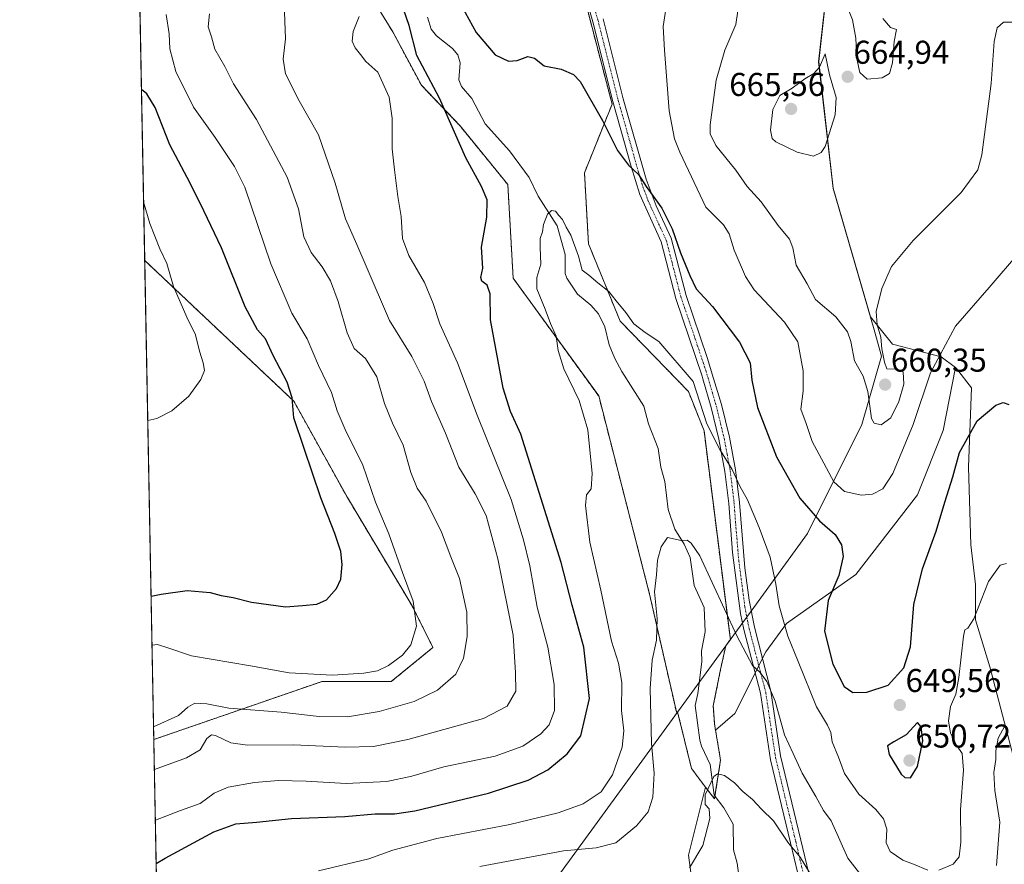
# Model space of a CAD drawing. Units: metres. Extents: x 631370 to 634828, y 4727367 to 4729746.
# Drawn here: x 631370 to 631670, y 4727495 to 4727752 of the extents above; entities that cross this region are included whole.
import ezdxf
from ezdxf.enums import TextEntityAlignment as Align

# ---------------------------------------------------------------- set-up
doc = ezdxf.new("R2010")
doc.units = ezdxf.units.M
doc.header["$MEASUREMENT"] = 0
doc.linetypes.add('TRAZO_Y_PUNTO', pattern=[1, 0.5, -0.25, 0, -0.25])
doc.linetypes.add('TRAZOS', pattern=[0.75, 0.5, -0.25])
for name, color, linetype, lineweight in [('Arbolado forestal', 92, 'TRAZOS', 0), ('Arbolado forestal CxS', 92, 'Continuous', 0), ('Camino', 19, 'Continuous', 0), ('Camino Cxs', 19, 'Continuous', 0), ('Camino eje', 39, 'TRAZO_Y_PUNTO', 13), ('Carátula', 7, 'Continuous', 5), ('Comarca CxS', 133, 'Continuous', 0), ('Comunidad Autónoma CxS', 142, 'Continuous', 0), ('Corriente natural lineal', 142, 'Continuous', 13), ('Cultivos herbáceos CxS', 92, 'Continuous', 0), ('Curva de nivel maestra', 36, 'Continuous', 30), ('Curva de nivel normal', 36, 'Continuous', 0), ('Espacio natural protegido', 2, 'Continuous', 13), ('Espacio natural protegido CxS', 2, 'Continuous', 0), ('Matorral', 135, 'Continuous', 0), ('Matorral CxS', 135, 'Continuous', 0), ('Municipio', 9, 'Continuous', 13), ('Municipio CxS', 142, 'Continuous', 0), ('Provincia CxS', 1, 'Continuous', 0), ('Punto de cota en terreno', 7, 'Continuous', 0), ('Rótulo de punto de cota en terreno', 19, 'Continuous', 0)]:
    doc.layers.add(name, color=color, linetype=linetype, lineweight=lineweight)
doc.styles.add('Arial', font='txt', dxfattribs={"height": 0.2})

# ---------------------------------------------------------------- blocks, each defined once
blk = doc.blocks.new('*U154')
at = {"layer": 'Matorral CxS', "color": 135, "linetype": 'Continuous', "lineweight": 0}
for points in [[(631618.11, 4727781.57, 665.95), (631613.4, 4727739.41, 664.6), (631617.82, 4727700.93, 663.84), (631629.13, 4727661.82, 660.07), (631629.13, 4727661.81, 660.07), (631635.82, 4727653.55, 659.16), (631650.62, 4727649.65, 654.34), (631654.95, 4727646.4, 652.89), (631651.28, 4727627.32, 652.34), (631643.46, 4727607.76, 652.51), (631624.68, 4727583.51, 651.54), (631603.56, 4727568.65, 645.03), (631597.3, 4727560.04, 641.03), (631587.91, 4727541.27, 637.23), (631582.04, 4727536.24, 636.05), (631581.72, 4727538.15, 636.18), (631581.35, 4727543.66, 636.84), (631583.56, 4727554.7, 637.97), (631585.13, 4727561.87, 638.8), (631586.53, 4727563.8, 639.18), (631578.53, 4727627.22, 644.11), (631573.77, 4727639.16, 644.06), (631553.02, 4727660.56, 644.02), (631543.39, 4727684.05, 646.13), (631542.19, 4727705.61, 646.77), (631550.58, 4727726.44, 650.81), (631540.83, 4727763.85, 652.17)], [(631413.07, 4727438.97, 641.35), (631411.27, 4727533.4, 663.28), (631462.46, 4727551.06, 669.06), (631483.41, 4727550.99, 667.9), (631496.12, 4727561.35, 667.88), (631489.78, 4727574.02, 670.14), (631470.11, 4727606.89, 671.89), (631453.85, 4727636.17, 674.55), (631408.51, 4727678.94, 681.84), (631404.92, 4727867.96, 664.55)], [(631448.78, 4727805.32, 658.5), (631483.93, 4727748.39, 650.99), (631492.61, 4727732.21, 651.09), (631504.36, 4727719.83, 649.08), (631518.88, 4727702.04, 647.56), (631520.51, 4727673.57, 646.71), (631546.52, 4727637.79, 643.7), (631561.96, 4727577.61, 640.06), (631561.96, 4727577.61, 640.06), (631570.22, 4727541.39, 637.07), (631570.5, 4727541.78, 637.05), (631574.73, 4727524.54, 635.99), (631579, 4727518.92, 635.09), (631573.83, 4727498.25, 635.65), (631576.18, 4727481.04, 633.41)]]:
    blk.add_polyline3d(points, dxfattribs=at)
blk = doc.blocks.new('*U161')
at = {"layer": 'Arbolado forestal CxS', "color": 92, "linetype": 'Continuous', "lineweight": 0}
blk.add_polyline3d([(631540.83, 4727763.85, 652.17), (631550.58, 4727726.44, 650.81), (631542.19, 4727705.61, 646.77), (631543.39, 4727684.05, 646.13), (631553.02, 4727660.56, 644.02), (631573.77, 4727639.16, 644.06), (631578.53, 4727627.22, 644.11), (631586.53, 4727563.8, 639.18), (631585.13, 4727561.87, 638.8), (631583.56, 4727554.7, 637.97), (631581.35, 4727543.66, 636.84), (631581.72, 4727538.15, 636.18), (631582.04, 4727536.24, 636.05), (631583.56, 4727527.11, 635.36), (631581.72, 4727515.35, 634.52), (631579, 4727518.92, 635.09), (631574.73, 4727524.54, 635.99), (631570.5, 4727541.78, 637.05), (631570.22, 4727541.39, 637.07), (631561.96, 4727577.61, 640.06), (631546.52, 4727637.79, 643.7), (631520.51, 4727673.57, 646.71), (631518.88, 4727702.04, 647.56), (631504.36, 4727719.83, 649.08), (631492.61, 4727732.21, 651.09), (631483.93, 4727748.39, 650.99), (631448.78, 4727805.32, 658.5)], dxfattribs=at)
blk = doc.blocks.new('*U173')
at = {"layer": 'Curva de nivel normal', "color": 36, "linetype": 'Continuous', "lineweight": 0}
for points in [[(631669.99, 4727537.6, 640), (631667.91, 4727533.82, 640), (631667.2, 4727529.96, 640), (631667.26, 4727527.3, 640), (631666.63, 4727523.41, 640), (631666.92, 4727517.89, 640), (631668.46, 4727508.26, 640), (631667.41, 4727495.09, 640)], [(631630.46, 4727486.76, 640), (631622.26, 4727497.36, 640), (631619.42, 4727503.71, 640), (631617.15, 4727508.69, 640), (631614.87, 4727511.79, 640), (631612.54, 4727516.06, 640), (631608.35, 4727523.17, 640), (631605.59, 4727529.16, 640), (631603.04, 4727534.8, 640), (631600.2, 4727545, 640), (631597.58, 4727551.05, 640), (631595.58, 4727553.72, 640), (631593.27, 4727555.87, 640), (631588.55, 4727564.88, 640), (631577.27, 4727589.26, 640), (631574.63, 4727593.06, 640), (631573.37, 4727593.97, 640), (631571.57, 4727593.89, 640), (631567.4, 4727594.82, 640), (631565.53, 4727591.93, 640), (631564.37, 4727587.87, 640), (631564.06, 4727583.47, 640), (631563.47, 4727578.27, 640), (631564.28, 4727570.14, 640), (631564.05, 4727563.54, 640), (631562.73, 4727557.54, 640), (631562.2, 4727548.87, 640), (631562.61, 4727532.21, 640), (631563.4, 4727523.14, 640), (631562.93, 4727515.92, 640), (631561.58, 4727511.47, 640), (631558.02, 4727507.13, 640), (631551.74, 4727502.02, 640), (631545.71, 4727500.44, 640), (631535.77, 4727499.58, 640), (631510.41, 4727494.79, 640)]]:
    blk.add_polyline3d(points, dxfattribs=at)
blk = doc.blocks.new('*U175')
at = {"layer": 'Curva de nivel normal', "color": 36, "linetype": 'Continuous', "lineweight": 0}
for points in [[(631673.56, 4727751.42, 660), (631669.62, 4727751.39, 660), (631667.64, 4727749.67, 660), (631666.71, 4727745.45, 660), (631665.78, 4727732.72, 660), (631663.03, 4727711.1, 660), (631661.76, 4727706.54, 660), (631656.69, 4727699.61, 660), (631642.07, 4727685.06, 660), (631635.57, 4727677.12, 660), (631632.62, 4727670.4, 660), (631630.91, 4727663.48, 660), (631631.14, 4727659.4, 660), (631632.3, 4727655.7, 660), (631632.58, 4727652.14, 660), (631633.4, 4727648.03, 660), (631634.11, 4727645.99, 660), (631637.07, 4727645.98, 660), (631639.09, 4727645.08, 660), (631639.24, 4727641.4, 660), (631637.73, 4727636.06, 660), (631635.32, 4727631.18, 660), (631632.34, 4727629.01, 660), (631630.25, 4727629.48, 660), (631629.44, 4727630.92, 660), (631628.33, 4727639.15, 660), (631626.95, 4727643.77, 660), (631624.3, 4727648.44, 660), (631623.19, 4727654.34, 660), (631622.13, 4727657.31, 660), (631618.56, 4727661.84, 660), (631612.44, 4727667.11, 660), (631609.84, 4727671.85, 660), (631606.59, 4727677.55, 660), (631605.58, 4727682.81, 660), (631604.48, 4727685.45, 660), (631601.04, 4727689.62, 660), (631595.92, 4727696.74, 660), (631591.69, 4727701.48, 660), (631588.2, 4727706.44, 660), (631582.1, 4727713.87, 660), (631580.4, 4727717.43, 660), (631580.41, 4727720.13, 660), (631582.24, 4727733.74, 660), (631584.86, 4727742.87, 660), (631588.16, 4727750.64, 660), (631589.28, 4727758.38, 660)], [(631450.92, 4727757.06, 660), (631451.32, 4727746.26, 660), (631450.56, 4727740.08, 660), (631451.29, 4727735.63, 660), (631455.46, 4727727.46, 660), (631461.3, 4727717.13, 660), (631466.44, 4727702.44, 660), (631469.49, 4727691.66, 660), (631473.01, 4727683.84, 660), (631475.77, 4727677.22, 660), (631482.95, 4727660.75, 660), (631489.67, 4727649.74, 660), (631493.42, 4727642.24, 660), (631495.66, 4727636.15, 660), (631499.98, 4727626.46, 660), (631503.98, 4727616.11, 660), (631509, 4727608.05, 660), (631512.35, 4727601.48, 660), (631515.88, 4727588.31, 660), (631520.48, 4727565.12, 660), (631521.23, 4727553.66, 660), (631521.3, 4727548.06, 660), (631518.66, 4727543.57, 660), (631511.5, 4727539.8, 660), (631488.45, 4727533.4, 660), (631478.06, 4727531.31, 660), (631469.39, 4727531.05, 660), (631453.72, 4727531.82, 660), (631439.71, 4727531.68, 660), (631434.7, 4727532.39, 660), (631429.97, 4727534.62, 660), (631428.85, 4727534.77, 660), (631427.37, 4727533.69, 660), (631425.39, 4727530.3, 660), (631421.2, 4727527.8, 660), (631411.45, 4727524.28, 660)]]:
    blk.add_polyline3d(points, dxfattribs=at)
blk = doc.blocks.new('*U180')
at = {"layer": 'Curva de nivel normal', "color": 36, "linetype": 'Continuous', "lineweight": 0}
for points in [[(631674.48, 4727681.5, 655), (631665.23, 4727670.74, 655), (631654.94, 4727658.97, 655), (631647.36, 4727644.8, 655), (631642.08, 4727629.11, 655), (631635.94, 4727614.22, 655), (631632.9, 4727609.56, 655), (631629.72, 4727607.9, 655), (631626.45, 4727607.6, 655), (631621.24, 4727608.72, 655), (631618.03, 4727611.74, 655), (631614.26, 4727618.72, 655), (631611.37, 4727623.93, 655), (631609.54, 4727629.4, 655), (631608, 4727633.81, 655), (631608.65, 4727639.22, 655), (631608.64, 4727645.46, 655), (631607.66, 4727650.85, 655), (631607.06, 4727654.21, 655), (631603.02, 4727660.22, 655), (631593.76, 4727670.08, 655), (631591.09, 4727674.07, 655), (631587.67, 4727682.07, 655), (631586.2, 4727687.02, 655), (631584.49, 4727689.83, 655), (631579.04, 4727695.19, 655), (631571.15, 4727711.9, 655), (631569.51, 4727715.95, 655), (631567.9, 4727724.44, 655), (631566.51, 4727742.88, 655), (631566.09, 4727750.06, 655), (631566.92, 4727755.36, 655)], [(631473.73, 4727753.12, 655), (631471.86, 4727748.52, 655), (631471.58, 4727745.62, 655), (631472.5, 4727743.55, 655), (631474.11, 4727741.51, 655), (631475.72, 4727739.38, 655), (631479.38, 4727736.18, 655), (631482.81, 4727728.55, 655), (631483.71, 4727722.22, 655), (631483.69, 4727712.88, 655), (631484.43, 4727706.54, 655), (631485.4, 4727698.38, 655), (631486.47, 4727692.3, 655), (631486.9, 4727685.63, 655), (631488.8, 4727680.43, 655), (631493.51, 4727672.22, 655), (631496.17, 4727665.84, 655), (631498.2, 4727659.73, 655), (631503.56, 4727647.84, 655), (631509.56, 4727631.99, 655), (631519.92, 4727606.34, 655), (631523.62, 4727594.07, 655), (631525.53, 4727586.15, 655), (631527.76, 4727573.57, 655), (631531.04, 4727561.44, 655), (631533, 4727550.14, 655), (631533.11, 4727542.25, 655), (631531.46, 4727537.89, 655), (631528.89, 4727535.13, 655), (631523.44, 4727531.41, 655), (631515.07, 4727528.36, 655), (631499.4, 4727525.14, 655), (631489.72, 4727522.26, 655), (631482.08, 4727520.64, 655), (631469.72, 4727520.04, 655), (631457.6, 4727520.75, 655), (631449.12, 4727520.94, 655), (631441.87, 4727520.36, 655), (631433.83, 4727518.88, 655), (631429.66, 4727517.06, 655), (631425.32, 4727513.93, 655), (631419.34, 4727511.82, 655), (631411.74, 4727508.9, 655)]]:
    blk.add_polyline3d(points, dxfattribs=at)
blk = doc.blocks.new('*U181')
at = {"layer": 'Curva de nivel normal', "color": 36, "linetype": 'Continuous', "lineweight": 0}
blk.add_polyline3d([(631574.16, 4727494.4, 635), (631578.13, 4727501.19, 635), (631580.25, 4727509.39, 635), (631580.06, 4727512.33, 635), (631578.83, 4727513.68, 635), (631578.89, 4727516.57, 635), (631581.54, 4727522.2, 635), (631582.59, 4727522.94, 635), (631584.71, 4727522.51, 635), (631587.84, 4727520.2, 635), (631590.34, 4727517.62, 635), (631593.27, 4727515.15, 635), (631596.05, 4727512.22, 635), (631599.68, 4727508.72, 635), (631604.19, 4727501.95, 635), (631607.75, 4727497.64, 635), (631612.32, 4727490.1, 635)], dxfattribs=at)
blk = doc.blocks.new('*U196')
at = {"layer": 'Curva de nivel normal', "color": 36, "linetype": 'Continuous', "lineweight": 0}
blk.add_polyline3d([(631409.43, 4727630.36, 680), (631412.16, 4727630.96, 680), (631416.72, 4727633.25, 680), (631421.88, 4727637.71, 680), (631425.57, 4727642.75, 680), (631426.63, 4727645.55, 680), (631426.31, 4727647.82, 680), (631425.14, 4727651.44, 680), (631423.91, 4727656.4, 680), (631421.26, 4727661.76, 680), (631417.23, 4727671.06, 680), (631415.26, 4727678.08, 680), (631413.12, 4727682.52, 680), (631410.04, 4727690.22, 680), (631408.17, 4727696.75, 680)], dxfattribs=at)
blk = doc.blocks.new('*U201')
at = {"layer": 'Curva de nivel normal', "color": 36, "linetype": 'Continuous', "lineweight": 0}
blk.add_polyline3d([(631410.73, 4727562.1, 670), (631412.42, 4727562.24, 670), (631415.54, 4727561.3, 670), (631422.73, 4727558.82, 670), (631440.7, 4727555.76, 670), (631452.46, 4727553.61, 670), (631465.6, 4727552.96, 670), (631475.07, 4727553.51, 670), (631479.31, 4727554.31, 670), (631482.58, 4727555.93, 670), (631486.84, 4727559, 670), (631489.4, 4727562.16, 670), (631491.1, 4727567.87, 670), (631490.12, 4727575.46, 670), (631486.82, 4727584.11, 670), (631482.73, 4727595.89, 670), (631478.65, 4727605.52, 670), (631474.68, 4727617.07, 670), (631469.78, 4727626.88, 670), (631467.05, 4727633.3, 670), (631465.24, 4727638.83, 670), (631461.37, 4727647.05, 670), (631457.92, 4727655.16, 670), (631453.19, 4727662.91, 670), (631446.87, 4727677.89, 670), (631438.89, 4727701.22, 670), (631435.82, 4727707.48, 670), (631429.91, 4727716.37, 670), (631423.32, 4727725.5, 670), (631418, 4727736.37, 670), (631416.12, 4727743.22, 670), (631415.91, 4727747.8, 670), (631415.04, 4727753.73, 670)], dxfattribs=at)
blk = doc.blocks.new('*U215')
at = {"layer": 'Curva de nivel normal', "color": 36, "linetype": 'Continuous', "lineweight": 0}
for points in [[(631632.84, 4727752.52, 665), (631635.18, 4727749.8, 665), (631637, 4727749.15, 665), (631636.31, 4727745.46, 665), (631635.84, 4727739.05, 665), (631634.91, 4727735.79, 665), (631632.67, 4727734.44, 665), (631628.12, 4727734.08, 665), (631625.86, 4727736.11, 665), (631624.96, 4727740.18, 665), (631624.71, 4727746.53, 665), (631623.67, 4727752.09, 665), (631621.24, 4727758.29, 665)], [(631428.23, 4727753.91, 665), (631427.79, 4727749.92, 665), (631428.77, 4727746.96, 665), (631429.86, 4727743.14, 665), (631432.86, 4727737.88, 665), (631435.46, 4727732.61, 665), (631442.47, 4727721.79, 665), (631451.8, 4727704.29, 665), (631455.21, 4727694.7, 665), (631456.9, 4727686.17, 665), (631459.06, 4727681.34, 665), (631462.4, 4727677.01, 665), (631464.94, 4727672.79, 665), (631467.34, 4727666.47, 665), (631470, 4727656.95, 665), (631472.17, 4727652.19, 665), (631475.58, 4727649.2, 665), (631479.09, 4727643.63, 665), (631481.41, 4727635.49, 665), (631483.8, 4727629.49, 665), (631487.05, 4727622.88, 665), (631489.35, 4727614.51, 665), (631491.33, 4727609.81, 665), (631494.1, 4727605.87, 665), (631498.77, 4727596.41, 665), (631501.53, 4727588.92, 665), (631504.17, 4727582.31, 665), (631506.46, 4727572.14, 665), (631506.57, 4727564.71, 665), (631505.37, 4727558.1, 665), (631503.04, 4727553.28, 665), (631497.48, 4727548.42, 665), (631490.39, 4727544.94, 665), (631479.8, 4727541.87, 665), (631470.14, 4727540.29, 665), (631461.56, 4727540.38, 665), (631449.98, 4727541.69, 665), (631434.1, 4727542.95, 665), (631427.39, 4727544.24, 665), (631423.76, 4727544.42, 665), (631421.56, 4727543.25, 665), (631418.8, 4727540.66, 665), (631411.2, 4727537.2, 665)]]:
    blk.add_polyline3d(points, dxfattribs=at)
blk = doc.blocks.new('*U218')
at = {"layer": 'Curva de nivel normal', "color": 36, "linetype": 'Continuous', "lineweight": 0}
for points in [[(631461.33, 4727493.46, 645), (631476.63, 4727497.15, 645), (631483.9, 4727499.8, 645), (631497.29, 4727503.27, 645), (631519.5, 4727507.6, 645), (631534.2, 4727511.08, 645), (631541.83, 4727513.83, 645), (631547.26, 4727517.54, 645), (631550.67, 4727522.67, 645), (631553.6, 4727531.05, 645), (631554.12, 4727536, 645), (631553.44, 4727542.21, 645), (631553.59, 4727550.74, 645), (631552.51, 4727556.56, 645), (631550.43, 4727563.26, 645), (631547.2, 4727578.75, 645), (631543.84, 4727593.36, 645), (631542.54, 4727604.51, 645), (631542.82, 4727607.71, 645), (631544.22, 4727609.55, 645), (631544.52, 4727614.22, 645), (631543.19, 4727627.54, 645), (631540.62, 4727636.46, 645), (631535.96, 4727646, 645), (631534.23, 4727651.6, 645), (631533.61, 4727655.98, 645), (631531.84, 4727659.78, 645), (631530.2, 4727664.19, 645), (631527.71, 4727670.3, 645), (631527.74, 4727673.82, 645), (631528.97, 4727677.88, 645), (631528.67, 4727682.88, 645), (631528.74, 4727685.59, 645), (631529.42, 4727687.7, 645), (631529.7, 4727689.92, 645), (631530.9, 4727693.01, 645), (631532.16, 4727694.14, 645), (631533.34, 4727693.9, 645), (631534.38, 4727692.63, 645), (631535.55, 4727691.37, 645), (631536.6, 4727689.08, 645), (631538.02, 4727686.6, 645), (631540.36, 4727680.23, 645), (631541.51, 4727675.99, 645), (631543.47, 4727674.54, 645), (631546.25, 4727672.19, 645), (631549.62, 4727669.54, 645), (631551.79, 4727666.7, 645), (631554.74, 4727663.2, 645), (631557.16, 4727659.7, 645), (631560.63, 4727657.04, 645), (631564.84, 4727654.32, 645), (631575.27, 4727642.2, 645), (631579.42, 4727629.28, 645), (631583.35, 4727621.55, 645), (631587.07, 4727615.47, 645), (631589.39, 4727610.36, 645), (631591.73, 4727606.26, 645), (631595.33, 4727597.86, 645), (631598.62, 4727588.76, 645), (631600.41, 4727580.57, 645), (631601.36, 4727574.02, 645), (631604.06, 4727564.77, 645), (631607.2, 4727557.06, 645), (631612.75, 4727543.29, 645), (631616.11, 4727537.73, 645), (631617.06, 4727535.48, 645), (631617.5, 4727532.68, 645), (631619.4, 4727528.02, 645), (631621.21, 4727523.06, 645), (631625.62, 4727516.76, 645), (631630.81, 4727512.08, 645), (631633.14, 4727509.28, 645), (631634.08, 4727506.18, 645), (631633.92, 4727502.04, 645), (631635.13, 4727499.32, 645), (631638.96, 4727496.72, 645), (631642.26, 4727495.51, 645), (631646.59, 4727493.73, 645)], [(631649.87, 4727493.73, 645), (631654.3, 4727495.52, 645), (631656.11, 4727497.78, 645), (631656.63, 4727502.18, 645), (631656.54, 4727512.18, 645), (631657.43, 4727524.11, 645), (631656.96, 4727529.1, 645), (631655.25, 4727531.72, 645), (631653.51, 4727535.32, 645), (631652.86, 4727539.04, 645), (631653.46, 4727543.42, 645), (631655.1, 4727547.21, 645), (631656.01, 4727552.29, 645), (631657.37, 4727564.77, 645), (631657.86, 4727566.72, 645), (631658.74, 4727567.24, 645), (631660.54, 4727570.11, 645), (631665, 4727581.41, 645), (631668.55, 4727586.36, 645), (631670.44, 4727586.93, 645)]]:
    blk.add_polyline3d(points, dxfattribs=at)
blk = doc.blocks.new('*U232')
at = {"layer": 'Curva de nivel maestra', "color": 36, "linetype": 'Continuous', "lineweight": 30}
for points in [[(631411.99, 4727495.77, 650), (631414.7, 4727497.38, 650), (631429.48, 4727505.32, 650), (631436.18, 4727507.82, 650), (631442.5, 4727508.32, 650), (631453.14, 4727509.35, 650), (631469.31, 4727510, 650), (631478.58, 4727510.79, 650), (631484.41, 4727510.86, 650), (631490.58, 4727511.73, 650), (631513.02, 4727517.08, 650), (631525.09, 4727521.05, 650), (631531.05, 4727524.14, 650), (631536.92, 4727529.05, 650), (631541.07, 4727534.47, 650), (631543.7, 4727545.84, 650), (631541.97, 4727561.44, 650), (631538.48, 4727574.21, 650), (631535.07, 4727587.21, 650), (631522.88, 4727626.22, 650), (631519.73, 4727633.11, 650), (631517.44, 4727640.14, 650), (631513.64, 4727660.94, 650), (631513.48, 4727668.78, 650), (631512.64, 4727671.48, 650), (631510.96, 4727672.7, 650), (631510.68, 4727673.83, 650), (631511.31, 4727676.62, 650), (631510.84, 4727682.99, 650), (631512.5, 4727692.08, 650), (631512.59, 4727697.37, 650), (631510.86, 4727701.39, 650), (631506.08, 4727710.19, 650), (631498.13, 4727728.27, 650), (631491.22, 4727741.26, 650), (631488.94, 4727750.32, 650), (631487.19, 4727755.35, 650)], [(631503.7, 4727758.51, 650), (631509.27, 4727748.25, 650), (631515.03, 4727741.49, 650), (631519.07, 4727739.56, 650), (631521.73, 4727739.76, 650), (631524.96, 4727740.91, 650), (631526.99, 4727740.42, 650), (631529.94, 4727738.08, 650), (631535.13, 4727737.11, 650), (631538.81, 4727735.5, 650), (631540.85, 4727733.35, 650), (631547.68, 4727721.51, 650), (631552.21, 4727712.39, 650), (631555.58, 4727707.91, 650), (631558.63, 4727705.12, 650), (631560.93, 4727701.41, 650), (631565.74, 4727694.89, 650), (631568.81, 4727688.62, 650), (631571.36, 4727681.27, 650), (631574.26, 4727674.43, 650), (631576.13, 4727670.37, 650), (631581.14, 4727664.95, 650), (631589.33, 4727654.18, 650), (631592.54, 4727647.87, 650), (631593.08, 4727642.61, 650), (631594.75, 4727634.24, 650), (631600.57, 4727619.3, 650), (631607.67, 4727606.72, 650), (631613.67, 4727599.88, 650), (631618.38, 4727595.71, 650), (631620.3, 4727592.56, 650), (631620.8, 4727589.04, 650), (631619.52, 4727583.28, 650), (631616.3, 4727575.67, 650), (631615.16, 4727566.3, 650), (631617.68, 4727556.3, 650), (631621.1, 4727549.5, 650), (631623.73, 4727547.71, 650), (631628, 4727547.77, 650), (631634.54, 4727549.93, 650), (631639.3, 4727555.14, 650), (631641.27, 4727561.54, 650), (631642.33, 4727574.4, 650), (631644.97, 4727585.31, 650), (631649.09, 4727596.74, 650), (631651.72, 4727605.55, 650), (631654.16, 4727613.22, 650), (631656.23, 4727620.56, 650), (631661.53, 4727630.26, 650), (631667.27, 4727634.97, 650), (631669.52, 4727635.82, 650), (631671.2, 4727635.24, 650)]]:
    blk.add_polyline3d(points, dxfattribs=at)
blk = doc.blocks.new('*U233')
at = {"layer": 'Curva de nivel maestra', "color": 36, "linetype": 'Continuous', "lineweight": 30}
blk.add_polyline3d([(631410.45, 4727576.97, 675), (631413.45, 4727577.52, 675), (631421.42, 4727578.69, 675), (631428.39, 4727578.09, 675), (631431.72, 4727577.14, 675), (631435.39, 4727576.58, 675), (631441, 4727575.17, 675), (631451.29, 4727573.72, 675), (631456.49, 4727574.12, 675), (631460.85, 4727574.52, 675), (631463.72, 4727575.82, 675), (631466.85, 4727579.32, 675), (631468.12, 4727582.13, 675), (631468.52, 4727586.54, 675), (631468.08, 4727590.56, 675), (631466.31, 4727596, 675), (631462.02, 4727606.8, 675), (631457.02, 4727621.86, 675), (631453.85, 4727631.13, 675), (631453.35, 4727637.18, 675), (631451.85, 4727642.01, 675), (631447.55, 4727650.04, 675), (631445.24, 4727655.16, 675), (631442.81, 4727657.9, 675), (631439.07, 4727664.84, 675), (631431.8, 4727682.84, 675), (631426.46, 4727694.01, 675), (631422.35, 4727702.4, 675), (631416.18, 4727714.06, 675), (631411.63, 4727725.46, 675), (631409.1, 4727729.59, 675), (631407.52, 4727730.91, 675)], dxfattribs=at)
blk = doc.blocks.new('5PATER')
at = {"layer": 'Carátula', "linetype": 'Continuous', "lineweight": 5}
h = blk.add_hatch(color=250, dxfattribs=at)
edge = h.paths.add_edge_path()
edge.add_ellipse((0, 0.01), major_axis=(-1.33, -1.34), ratio=0.999422, start_angle=0, end_angle=360)

msp = doc.modelspace()

# ---------------------------------------------------------------- linework, layer by layer
at = {"layer": 'Arbolado forestal', "color": 92, "linetype": 'TRAZOS', "lineweight": 0}
for points in [[(631404.92, 4727867.96, 664.55), (631414.01, 4727848.19, 664.25), (631412.46, 4727834.82, 666.37), (631414.73, 4727820.91, 667.7), (631425, 4727813.25, 664.81), (631441.74, 4727807.67, 660.38), (631448.78, 4727805.32, 658.5), (631483.93, 4727748.39, 650.99), (631492.6, 4727732.21, 651.09), (631504.36, 4727719.83, 649.08), (631518.88, 4727702.04, 647.56), (631520.51, 4727673.57, 646.71), (631546.52, 4727637.79, 643.7), (631561.96, 4727577.61, 640.06), (631570.22, 4727541.39, 637.07), (631570.5, 4727541.78, 637.05), (631574.73, 4727524.54, 635.99), (631579, 4727518.92, 635.09)], [(631582.04, 4727536.24, 636.05), (631581.72, 4727538.15, 636.18), (631581.35, 4727543.66, 636.84), (631583.56, 4727554.7, 637.97), (631585.13, 4727561.87, 638.8), (631586.53, 4727563.8, 639.18), (631578.53, 4727627.22, 644.11), (631573.77, 4727639.16, 644.06), (631553.02, 4727660.56, 644.02), (631543.39, 4727684.05, 646.13), (631542.19, 4727705.61, 646.77), (631550.58, 4727726.44, 650.81), (631540.83, 4727763.85, 652.17)], [(631411.27, 4727533.4, 663.28), (631408.51, 4727678.94, 681.84)], [(631411.27, 4727533.4, 663.28), (631462.46, 4727551.06, 669.06), (631483.41, 4727550.99, 667.9), (631496.12, 4727561.35, 667.88), (631489.78, 4727574.02, 670.14), (631470.11, 4727606.89, 671.89), (631453.85, 4727636.17, 674.55), (631408.51, 4727678.94, 681.84)], [(631579, 4727518.92, 635.09), (631581.72, 4727515.35, 634.52), (631581.86, 4727516.25, 634.52), (631583.56, 4727527.11, 635.36), (631582.04, 4727536.24, 636.05)]]:
    msp.add_polyline3d(points, dxfattribs=at)
at = {"layer": 'Arbolado forestal CxS', "color": 92, "linetype": 'Continuous', "lineweight": 0}
msp.add_polyline3d([(631411.27, 4727533.4, 663.28), (631408.51, 4727678.94, 681.84), (631453.85, 4727636.17, 674.55), (631470.11, 4727606.89, 671.89), (631489.78, 4727574.02, 670.14), (631496.12, 4727561.35, 667.88), (631483.41, 4727550.99, 667.9), (631462.46, 4727551.06, 669.06), (631411.27, 4727533.4, 663.28)], close=True, dxfattribs=at)
at = {"layer": 'Camino', "color": 19, "linetype": 'Continuous', "lineweight": 0}
for points in [[(631610.4, 4727478.72, 632.36), (631604.82, 4727502.02, 635), (631598.77, 4727527.21, 637.16), (631595.68, 4727547.44, 639.29), (631590.65, 4727566.78, 640.53), (631589.64, 4727571.66, 640.71), (631587.18, 4727590.2, 642.2), (631586.04, 4727605.11, 643.47), (631584.88, 4727614.81, 644.24), (631583.05, 4727624.62, 645.15), (631580.69, 4727634.33, 645.52), (631578.14, 4727643.04, 645.55), (631577.92, 4727643.81, 645.61), (631569.94, 4727667.4, 647.83), (631565.51, 4727684.61, 649.11), (631559, 4727698.98, 649.47), (631556.4, 4727707.56, 649.92), (631550.85, 4727727.25, 650.93), (631544.72, 4727751.49, 651.74), (631541.95, 4727761.07, 651.82)], [(631547.87, 4727752.34, 651.98), (631554, 4727728.09, 651.5), (631560.94, 4727703.69, 650.32), (631563.97, 4727695.53, 649.75), (631568.59, 4727685.69, 649.68), (631573.06, 4727668.33, 648.49), (631579.52, 4727649.47, 647.08), (631581.44, 4727643.09, 646.12), (631583.83, 4727635.17, 646.49), (631586.23, 4727625.3, 646.01), (631588.11, 4727615.3, 645.09), (631589.29, 4727605.43, 644.2), (631590.95, 4727585.58, 642.7), (631592.28, 4727575.7, 641.82), (631593.83, 4727567.52, 641.53), (631598.88, 4727548.1, 639.9), (631601.82, 4727528.44, 637.94), (631607.99, 4727502.78, 635.86), (631613.52, 4727479.65, 632.87)]]:
    msp.add_polyline3d(points, dxfattribs=at)
at = {"layer": 'Camino Cxs', "color": 19, "linetype": 'Continuous', "lineweight": 0}
for points in [[(631610.4, 4727478.72, 632.36), (631604.82, 4727502.02, 635), (631598.77, 4727527.21, 637.16), (631595.68, 4727547.44, 639.29), (631590.65, 4727566.78, 640.53), (631589.64, 4727571.66, 640.71), (631587.18, 4727590.2, 642.2), (631586.04, 4727605.11, 643.47), (631584.88, 4727614.81, 644.24), (631583.05, 4727624.62, 645.15), (631580.69, 4727634.33, 645.52), (631578.14, 4727643.04, 645.55), (631577.92, 4727643.81, 645.61), (631569.94, 4727667.4, 647.83), (631565.51, 4727684.61, 649.11), (631559, 4727698.98, 649.47), (631556.4, 4727707.56, 649.92), (631550.85, 4727727.25, 650.93), (631544.72, 4727751.49, 651.74), (631541.95, 4727761.07, 651.82)], [(631547.87, 4727752.34, 651.98), (631554, 4727728.09, 651.5), (631560.94, 4727703.69, 650.32), (631563.97, 4727695.53, 649.75), (631568.59, 4727685.69, 649.68), (631573.06, 4727668.33, 648.49), (631579.52, 4727649.47, 647.08), (631581.44, 4727643.09, 646.12), (631583.83, 4727635.17, 646.49), (631586.23, 4727625.3, 646.01), (631588.11, 4727615.3, 645.09), (631589.29, 4727605.43, 644.2), (631590.95, 4727585.58, 642.7), (631592.28, 4727575.7, 641.82), (631593.83, 4727567.52, 641.53), (631598.88, 4727548.1, 639.9), (631601.82, 4727528.44, 637.94), (631607.99, 4727502.78, 635.86), (631613.52, 4727479.65, 632.87)]]:
    msp.add_polyline3d(points, dxfattribs=at)
at = {"layer": 'Camino eje', "color": 39, "linetype": 'TRAZO_Y_PUNTO', "lineweight": 13}
msp.add_polyline3d([(631544.91, 4727756.71, 651.7), (631546.3, 4727751.92, 651.84), (631552.43, 4727727.67, 651.21), (631555.2, 4727717.83, 650.68), (631558.67, 4727705.63, 650.11), (631559.97, 4727701.34, 649.88), (631561.49, 4727697.26, 649.62), (631564.74, 4727690.07, 649.39), (631567.05, 4727685.15, 649.38), (631571.5, 4727667.87, 648.05), (631574.73, 4727658.44, 647.23), (631578.72, 4727646.64, 646.33), (631579.74, 4727643.26, 645.84), (631581.07, 4727638.71, 645.76), (631582.26, 4727634.75, 645.97), (631584.64, 4727624.96, 645.57), (631585.56, 4727620.06, 645.11), (631586.5, 4727615.06, 644.62), (631587.67, 4727605.27, 643.84), (631588.24, 4727597.82, 643.37), (631589.07, 4727587.89, 642.47), (631590.3, 4727578.62, 641.59), (631590.96, 4727573.68, 641.2), (631591.74, 4727569.59, 641.05), (631592.24, 4727567.15, 641), (631597.28, 4727547.77, 639.59), (631598.75, 4727537.94, 638.81), (631600.3, 4727527.83, 637.51), (631603.38, 4727515, 636.59), (631606.41, 4727502.4, 635.32), (631609.17, 4727490.84, 634.22)], dxfattribs=at)
at = {"layer": 'Comarca CxS', "color": 133, "linetype": 'Continuous', "lineweight": 0}
msp.add_polyline3d([(631437.26, 4727367.16, 657.82), (631414.44, 4727366.72, 659.42), (631397.13, 4728277.84, 725.77), (631370.49, 4729680.01, 684.6), (634782.93, 4729745.73, 629.35), (634828, 4727432.46, 599.67), (631437.26, 4727367.16, 657.82)], close=True, dxfattribs=at)
msp.add_polyline3d([(631437.26, 4727367.16, 657.82), (631414.44, 4727366.72, 659.42), (631397.13, 4728277.84, 725.77), (631370.49, 4729680.01, 684.6), (634782.93, 4729745.73, 629.35), (634828, 4727432.46, 599.67), (631437.26, 4727367.16, 657.82)], close=True, dxfattribs=at)
at = {"layer": 'Comunidad Autónoma CxS', "color": 142, "linetype": 'Continuous', "lineweight": 0}
msp.add_polyline3d([(631437.26, 4727367.16, 657.82), (631414.44, 4727366.72, 659.42), (631397.13, 4728277.84, 725.77), (631370.49, 4729680.01, 684.6), (634782.93, 4729745.73, 629.35), (634804.53, 4728637.01, 663.26), (634806.19, 4728551.79, 642.68), (634818.68, 4727910.61, 529.02), (634828, 4727432.46, 599.67), (634516.6, 4727426.46, 559.03), (631437.26, 4727367.16, 657.82)], close=True, dxfattribs=at)
msp.add_polyline3d([(631437.26, 4727367.16, 657.82), (631414.44, 4727366.72, 659.42), (631397.13, 4728277.84, 725.77), (631370.49, 4729680.01, 684.6), (634782.93, 4729745.73, 629.35), (634804.53, 4728637.01, 663.26), (634806.19, 4728551.79, 642.68), (634818.68, 4727910.61, 529.02), (634828, 4727432.46, 599.67), (634516.6, 4727426.46, 559.03), (631437.26, 4727367.16, 657.82)], close=True, dxfattribs=at)
at = {"layer": 'Corriente natural lineal', "color": 142, "linetype": 'Continuous', "lineweight": 13}
msp.add_polyline3d([(631494.42, 4727752.92, 648.86), (631495.62, 4727749.24, 648.56), (631497.2, 4727747.22, 648.44), (631502.11, 4727743.39, 648.52), (631503.71, 4727741.41, 648.33), (631504.42, 4727738.98, 648.12), (631504, 4727733.81, 647.69), (631504.79, 4727731.86, 647.77), (631507.99, 4727728.19, 647.46), (631512.02, 4727720.5, 647.18), (631519.44, 4727712.24, 646.68), (631525.39, 4727704.22, 645.99), (631528.14, 4727698.53, 645.79), (631533.91, 4727689.47, 644.93), (631536.3, 4727680.77, 644.17), (631536.34, 4727675.03, 644.29), (631536.81, 4727673.62, 644.32), (631540.06, 4727668.71, 643.96), (631544.16, 4727665.42, 643.77), (631546.44, 4727662.76, 643.67), (631548.38, 4727658.76, 643.51), (631549.66, 4727653.28, 643.08), (631551.4, 4727649.17, 642.95), (631553.5, 4727645.21, 642.77), (631560.26, 4727634.69, 642.09), (631561.7, 4727629.29, 641.82), (631564.6, 4727621.83, 641.33), (631565.42, 4727616.18, 640.88), (631566.58, 4727611.83, 640.65), (631567.59, 4727603.25, 640.37), (631569.69, 4727597.28, 640.08), (631572.48, 4727592.78, 639.87), (631574.33, 4727588.72, 639.55), (631575.58, 4727580.23, 639.11), (631578.61, 4727573.47, 638.92), (631578.91, 4727566.07, 638.11), (631577.78, 4727560.31, 637.53), (631577.85, 4727556.96, 637.49), (631576.68, 4727547.33, 636.79), (631575.83, 4727543.7, 636.49), (631577.29, 4727533.15, 635.75), (631577.77, 4727531.34, 635.81), (631580.44, 4727525.76, 635.29), (631581.65, 4727516.53, 634.52), (631584.51, 4727512.66, 634.3), (631587.44, 4727507.66, 633.83), (631587.54, 4727499.87, 633.32), (631588.59, 4727495.86, 632.93), (631589.46, 4727489.87, 632.2)], dxfattribs=at)
at = {"layer": 'Cultivos herbáceos CxS', "color": 92, "linetype": 'Continuous', "lineweight": 0}
for points in [[(631654.95, 4727646.4, 652.89), (631650.62, 4727649.65, 654.34), (631635.82, 4727653.55, 659.16), (631629.13, 4727661.81, 660.07), (631629.13, 4727661.82, 660.07), (631617.82, 4727700.93, 663.84), (631613.4, 4727739.41, 664.6), (631618.11, 4727781.57, 665.95), (631620.26, 4727798.24, 668.71), (631626.77, 4727802.77, 669.3), (631635.38, 4727814.82, 670.42), (631644.56, 4727840.06, 669.77), (631630.21, 4727850.39, 670.09), (631625.09, 4727860.65, 669.96), (631624.9, 4727871.03, 670.09), (631624.3, 4727903.52, 672.68), (631620.14, 4728008.4, 690.04)], [(631675.38, 4727517.56, 637.63), (631665.37, 4727555.44, 642.51), (631661.08, 4727569.73, 644.64), (631661.08, 4727580.45, 645.28), (631659.65, 4727592.6, 646.22), (631658.94, 4727616.19, 648.48), (631659.82, 4727640.29, 651.22), (631655.29, 4727646.14, 652.77), (631654.95, 4727646.4, 652.89), (631650.62, 4727649.65, 654.34), (631635.82, 4727653.55, 659.16), (631629.13, 4727661.81, 660.07), (631629.13, 4727661.82, 660.07), (631617.82, 4727700.93, 663.84), (631613.4, 4727739.41, 664.6), (631618.11, 4727781.57, 665.95)], [(631663.15, 4727423.49, 625.1), (631673.95, 4727441.8, 627.83), (631677.79, 4727451.7, 628.77), (631678.45, 4727453.38, 628.98), (631678.95, 4727454.67, 629.11), (631679.04, 4727455.06, 629.15), (631682.52, 4727470.39, 631.29), (631682.52, 4727491.83, 634.15), (631675.38, 4727517.56, 637.63), (631665.37, 4727555.44, 642.51), (631661.08, 4727569.73, 644.64), (631661.08, 4727580.45, 645.28), (631659.65, 4727592.6, 646.22), (631658.94, 4727616.19, 648.48), (631659.82, 4727640.29, 651.22), (631655.29, 4727646.14, 652.77), (631654.95, 4727646.4, 652.89)]]:
    msp.add_polyline3d(points, dxfattribs=at)
at = {"layer": 'Curva de nivel maestra', "color": 36, "linetype": 'Continuous', "lineweight": 30}
msp.add_polyline3d([(631641.31, 4727521.73, 650), (631643.44, 4727525.15, 650), (631645.07, 4727532.96, 650), (631644.55, 4727537.22, 650), (631643.4, 4727538.53, 650), (631640.02, 4727534.79, 650), (631636.2, 4727532.73, 650), (631634.35, 4727531.51, 650), (631634.79, 4727528.89, 650), (631638.45, 4727522.9, 650), (631639.57, 4727521.85, 650), (631641.31, 4727521.73, 650)], dxfattribs=at)
at = {"layer": 'Curva de nivel normal', "color": 36, "linetype": 'Continuous', "lineweight": 0}
msp.add_polyline3d([(631611.85, 4727710.67, 665), (631614.19, 4727711.75, 665), (631615.31, 4727713.61, 665), (631618.4, 4727723.26, 665), (631618.67, 4727728.49, 665), (631616.69, 4727735.34, 665), (631615.4, 4727741.76, 665), (631613.6, 4727737.72, 665), (631611.9, 4727735.73, 665), (631609.17, 4727734.16, 665), (631605.36, 4727731.28, 665), (631601.55, 4727729.1, 665), (631599.5, 4727724.88, 665), (631598.69, 4727718.51, 665), (631599.28, 4727716, 665), (631600.4, 4727715.02, 665), (631606.81, 4727711.82, 665), (631611.85, 4727710.67, 665)], dxfattribs=at)
at = {"layer": 'Espacio natural protegido', "color": 2, "linetype": 'Continuous', "lineweight": 13}
msp.add_polyline3d([(631437.26, 4727367.16, 657.82), (631473.94, 4727422.44, 641.66), (631492.65, 4727436.92, 638.81), (631509.96, 4727460.38, 633.15), (631521.06, 4727474.55, 633.4), (631524.25, 4727478.56, 632.45), (631527.34, 4727482.44, 633.25), (631580.77, 4727555.85, 637.72), (631590.34, 4727568.99, 640.62), (631592.84, 4727572.42, 641.7), (631610, 4727596, 647.92), (631626.53, 4727629.09, 659.44), (631632.52, 4727649.93, 660.08), (631630.23, 4727657.86, 659.97), (631617.8, 4727700.85, 663.83), (631613.38, 4727739.33, 664.6), (631618.09, 4727781.49, 665.95), (631619.55, 4727792.81, 667.87), (631625.46, 4727838.88, 669.15), (631625.16, 4727855.29, 669.93), (631624.87, 4727870.95, 670.08), (631624.28, 4727903.44, 672.67), (631620.12, 4728008.31, 690.02)], dxfattribs=at)
msp.add_polyline3d([(631437.26, 4727367.16, 657.82), (631473.94, 4727422.44, 641.66), (631492.65, 4727436.92, 638.81), (631509.96, 4727460.38, 633.15), (631521.06, 4727474.55, 633.4), (631524.25, 4727478.56, 632.45), (631527.34, 4727482.44, 633.25), (631580.77, 4727555.85, 637.72), (631590.34, 4727568.99, 640.62), (631592.84, 4727572.42, 641.7), (631610, 4727596, 647.92), (631626.53, 4727629.09, 659.44), (631632.52, 4727649.93, 660.08), (631630.23, 4727657.86, 659.97), (631617.8, 4727700.85, 663.83), (631613.38, 4727739.33, 664.6), (631618.09, 4727781.49, 665.95), (631619.55, 4727792.81, 667.87), (631625.46, 4727838.88, 669.15), (631625.16, 4727855.29, 669.93), (631624.87, 4727870.95, 670.08), (631624.28, 4727903.44, 672.67), (631620.12, 4728008.31, 690.02)], dxfattribs=at)
at = {"layer": 'Espacio natural protegido CxS', "color": 2, "linetype": 'Continuous', "lineweight": 0}
for points in [[(631618.09, 4727781.49, 665.95), (631613.38, 4727739.33, 664.6), (631617.8, 4727700.85, 663.83), (631630.23, 4727657.86, 659.97), (631632.52, 4727649.93, 660.08), (631626.53, 4727629.09, 659.44), (631610, 4727596, 647.92), (631592.84, 4727572.42, 641.7), (631590.34, 4727568.99, 640.62), (631580.77, 4727555.85, 637.72), (631527.34, 4727482.44, 633.25), (631524.25, 4727478.56, 632.45), (631521.06, 4727474.55, 633.4), (631509.96, 4727460.38, 633.15), (631492.65, 4727436.92, 638.81), (631473.94, 4727422.44, 641.66), (631437.26, 4727367.16, 657.82), (631437.26, 4727367.16, 657.82), (631414.44, 4727366.72, 659.42), (631397.13, 4728277.84, 725.77)], [(631618.09, 4727781.49, 665.95), (631613.38, 4727739.33, 664.6), (631617.8, 4727700.85, 663.83), (631630.23, 4727657.86, 659.97), (631632.52, 4727649.93, 660.08), (631626.53, 4727629.09, 659.44), (631610, 4727596, 647.92), (631592.84, 4727572.42, 641.7), (631590.34, 4727568.99, 640.62), (631580.77, 4727555.85, 637.72), (631527.34, 4727482.44, 633.25), (631524.25, 4727478.56, 632.45), (631521.06, 4727474.55, 633.4), (631509.96, 4727460.38, 633.15), (631492.65, 4727436.92, 638.81), (631473.94, 4727422.44, 641.66), (631437.26, 4727367.16, 657.82), (631437.26, 4727367.16, 657.82), (631414.44, 4727366.72, 659.42), (631397.13, 4728277.84, 725.77)], [(631618.09, 4727781.49, 665.95), (631613.38, 4727739.33, 664.6), (631617.8, 4727700.85, 663.83), (631630.23, 4727657.86, 659.97), (631632.52, 4727649.93, 660.08), (631626.53, 4727629.09, 659.44), (631610, 4727596, 647.92), (631592.84, 4727572.42, 641.7), (631590.34, 4727568.99, 640.62), (631580.77, 4727555.85, 637.72), (631527.34, 4727482.44, 633.25), (631524.25, 4727478.56, 632.45), (631521.06, 4727474.55, 633.4), (631509.96, 4727460.38, 633.15), (631492.65, 4727436.92, 638.81), (631473.94, 4727422.43, 641.66), (631437.26, 4727367.16, 657.82), (631437.26, 4727367.16, 657.82), (631414.44, 4727366.72, 659.42), (631397.13, 4728277.84, 725.77)], [(631618.09, 4727781.49, 665.95), (631613.38, 4727739.33, 664.6), (631617.8, 4727700.85, 663.83), (631630.23, 4727657.86, 659.97), (631632.52, 4727649.93, 660.08), (631626.53, 4727629.09, 659.44), (631610, 4727596, 647.92), (631592.84, 4727572.42, 641.7), (631590.34, 4727568.99, 640.62), (631580.77, 4727555.85, 637.72), (631527.34, 4727482.44, 633.25), (631524.25, 4727478.56, 632.45), (631521.06, 4727474.55, 633.4), (631509.96, 4727460.38, 633.15), (631492.65, 4727436.92, 638.81), (631473.94, 4727422.43, 641.66), (631437.26, 4727367.16, 657.82), (631437.26, 4727367.16, 657.82), (631414.44, 4727366.72, 659.42), (631397.13, 4728277.84, 725.77)]]:
    msp.add_polyline3d(points, dxfattribs=at)
at = {"layer": 'Matorral', "color": 135, "linetype": 'Continuous', "lineweight": 0}
for points in [[(631654.95, 4727646.4, 652.89), (631650.62, 4727649.65, 654.34), (631635.82, 4727653.55, 659.16), (631629.13, 4727661.81, 660.07), (631629.13, 4727661.82, 660.07), (631617.82, 4727700.93, 663.84), (631613.4, 4727739.41, 664.6), (631618.11, 4727781.57, 665.95), (631620.26, 4727798.24, 668.71), (631626.77, 4727802.77, 669.3), (631635.38, 4727814.82, 670.42), (631644.56, 4727840.06, 669.77), (631630.21, 4727850.39, 670.09), (631625.09, 4727860.65, 669.96), (631624.9, 4727871.03, 670.09), (631624.3, 4727903.52, 672.68), (631620.14, 4728008.4, 690.04)], [(631408.51, 4727678.94, 681.84), (631404.92, 4727867.96, 664.55)], [(631404.92, 4727867.96, 664.55), (631414.01, 4727848.19, 664.25), (631412.46, 4727834.82, 666.37), (631414.73, 4727820.91, 667.7), (631425, 4727813.25, 664.81), (631441.74, 4727807.67, 660.38), (631448.78, 4727805.32, 658.5), (631483.93, 4727748.39, 650.99), (631492.6, 4727732.21, 651.09), (631504.36, 4727719.83, 649.08), (631518.88, 4727702.04, 647.56), (631520.51, 4727673.57, 646.71), (631546.52, 4727637.79, 643.7), (631561.96, 4727577.61, 640.06), (631570.22, 4727541.39, 637.07), (631570.5, 4727541.78, 637.05), (631574.73, 4727524.54, 635.99), (631579, 4727518.92, 635.09)], [(631582.04, 4727536.24, 636.05), (631581.72, 4727538.15, 636.18), (631581.35, 4727543.66, 636.84), (631583.56, 4727554.7, 637.97), (631585.13, 4727561.87, 638.8), (631586.53, 4727563.8, 639.18), (631578.53, 4727627.22, 644.11), (631573.77, 4727639.16, 644.06), (631553.02, 4727660.56, 644.02), (631543.39, 4727684.05, 646.13), (631542.19, 4727705.61, 646.77), (631550.58, 4727726.44, 650.81), (631540.83, 4727763.85, 652.17)], [(631411.27, 4727533.4, 663.28), (631462.46, 4727551.06, 669.06), (631483.41, 4727550.99, 667.9), (631496.12, 4727561.35, 667.88), (631489.78, 4727574.02, 670.14), (631470.11, 4727606.89, 671.89), (631453.85, 4727636.17, 674.55), (631408.51, 4727678.94, 681.84)], [(631654.95, 4727646.4, 652.89), (631651.28, 4727627.32, 652.34), (631643.45, 4727607.76, 652.51), (631624.68, 4727583.51, 651.54), (631603.56, 4727568.65, 645.03), (631597.3, 4727560.05, 641.03), (631596.3, 4727558.04, 640.44), (631595.19, 4727555.82, 640.02), (631594.08, 4727553.6, 639.61), (631587.91, 4727541.27, 637.23), (631582.04, 4727536.24, 636.05)], [(631663.15, 4727423.49, 625.1), (631673.95, 4727441.8, 627.83), (631677.79, 4727451.7, 628.77), (631678.45, 4727453.38, 628.98), (631678.95, 4727454.67, 629.11), (631679.04, 4727455.06, 629.15), (631682.52, 4727470.39, 631.29), (631682.52, 4727491.83, 634.15), (631675.38, 4727517.56, 637.63), (631665.37, 4727555.44, 642.51), (631661.08, 4727569.73, 644.64), (631661.08, 4727580.45, 645.28), (631659.65, 4727592.6, 646.22), (631658.94, 4727616.19, 648.48), (631659.82, 4727640.29, 651.22), (631655.29, 4727646.14, 652.77), (631654.95, 4727646.4, 652.89)], [(631579, 4727518.92, 635.09), (631581.72, 4727515.35, 634.52), (631581.86, 4727516.25, 634.52), (631583.56, 4727527.11, 635.36), (631582.04, 4727536.24, 636.05)], [(631413.07, 4727438.97, 641.35), (631412.91, 4727446.98, 642.78), (631412.89, 4727448.26, 642.82), (631412.87, 4727449.54, 642.92), (631411.27, 4727533.4, 663.28)], [(631579, 4727518.92, 635.09), (631573.83, 4727498.25, 635.65), (631576.18, 4727481.04, 633.41), (631567.01, 4727471.08, 630.46), (631566.25, 4727470.25, 630.27), (631565.49, 4727469.42, 630.21), (631565.06, 4727468.96, 630.19)]]:
    msp.add_polyline3d(points, dxfattribs=at)
at = {"layer": 'Matorral CxS', "color": 135, "linetype": 'Continuous', "lineweight": 0}
msp.add_polyline3d([(631576.18, 4727481.04, 633.41), (631573.83, 4727498.25, 635.65), (631579, 4727518.92, 635.09), (631581.72, 4727515.35, 634.52), (631583.56, 4727527.11, 635.36), (631582.04, 4727536.24, 636.05), (631587.91, 4727541.27, 637.23), (631597.3, 4727560.04, 641.03), (631603.56, 4727568.65, 645.03), (631624.68, 4727583.51, 651.54), (631643.45, 4727607.76, 652.51), (631651.28, 4727627.32, 652.34), (631654.95, 4727646.4, 652.89), (631655.29, 4727646.14, 652.77), (631659.82, 4727640.29, 651.22), (631658.94, 4727616.19, 648.48), (631659.65, 4727592.6, 646.22), (631661.08, 4727580.45, 645.28), (631661.08, 4727569.73, 644.64), (631665.37, 4727555.44, 642.51), (631675.38, 4727517.56, 637.63)], dxfattribs=at)
at = {"layer": 'Municipio', "color": 9, "linetype": 'Continuous', "lineweight": 13}
msp.add_polyline3d([(631437.26, 4727367.16, 657.82), (631473.94, 4727422.44, 641.66), (631492.65, 4727436.92, 638.81), (631509.96, 4727460.38, 633.15), (631521.06, 4727474.55, 633.4), (631524.25, 4727478.56, 632.45), (631527.34, 4727482.44, 633.25), (631580.77, 4727555.85, 637.72), (631590.34, 4727568.99, 640.62), (631592.84, 4727572.42, 641.7), (631610, 4727596, 647.92), (631626.53, 4727629.09, 659.44), (631632.52, 4727649.93, 660.08), (631630.23, 4727657.86, 659.97), (631617.8, 4727700.85, 663.83), (631613.38, 4727739.33, 664.6), (631618.09, 4727781.49, 665.95), (631619.55, 4727792.81, 667.87), (631625.46, 4727838.88, 669.15), (631625.16, 4727855.29, 669.93), (631624.87, 4727870.95, 670.08), (631624.28, 4727903.44, 672.67), (631620.12, 4728008.31, 690.02)], dxfattribs=at)
msp.add_polyline3d([(631437.26, 4727367.16, 657.82), (631473.94, 4727422.44, 641.66), (631492.65, 4727436.92, 638.81), (631509.96, 4727460.38, 633.15), (631521.06, 4727474.55, 633.4), (631524.25, 4727478.56, 632.45), (631527.34, 4727482.44, 633.25), (631580.77, 4727555.85, 637.72), (631590.34, 4727568.99, 640.62), (631592.84, 4727572.42, 641.7), (631610, 4727596, 647.92), (631626.53, 4727629.09, 659.44), (631632.52, 4727649.93, 660.08), (631630.23, 4727657.86, 659.97), (631617.8, 4727700.85, 663.83), (631613.38, 4727739.33, 664.6), (631618.09, 4727781.49, 665.95), (631619.55, 4727792.81, 667.87), (631625.46, 4727838.88, 669.15), (631625.16, 4727855.29, 669.93), (631624.87, 4727870.95, 670.08), (631624.28, 4727903.44, 672.67), (631620.12, 4728008.31, 690.02)], dxfattribs=at)
at = {"layer": 'Municipio CxS', "color": 142, "linetype": 'Continuous', "lineweight": 0}
for points in [[(631618.09, 4727781.49, 665.95), (631613.38, 4727739.33, 664.6), (631617.8, 4727700.85, 663.83), (631630.23, 4727657.86, 659.97), (631632.52, 4727649.93, 660.08), (631626.53, 4727629.09, 659.44), (631610, 4727596, 647.92), (631592.84, 4727572.42, 641.7), (631590.34, 4727568.99, 640.62), (631580.77, 4727555.85, 637.72), (631527.34, 4727482.44, 633.25), (631524.25, 4727478.56, 632.45), (631521.06, 4727474.55, 633.4), (631509.96, 4727460.38, 633.15), (631492.65, 4727436.92, 638.81), (631473.94, 4727422.44, 641.66), (631437.26, 4727367.16, 657.82), (631437.26, 4727367.16, 657.82), (631414.44, 4727366.72, 659.42), (631397.13, 4728277.84, 725.77)], [(631618.09, 4727781.49, 665.95), (631613.38, 4727739.33, 664.6), (631617.8, 4727700.85, 663.83), (631630.23, 4727657.86, 659.97), (631632.52, 4727649.93, 660.08), (631626.53, 4727629.09, 659.44), (631610, 4727596, 647.92), (631592.84, 4727572.42, 641.7), (631590.34, 4727568.99, 640.62), (631580.77, 4727555.85, 637.72), (631527.34, 4727482.44, 633.25), (631524.25, 4727478.56, 632.45), (631521.06, 4727474.55, 633.4), (631509.96, 4727460.38, 633.15), (631492.65, 4727436.92, 638.81), (631473.94, 4727422.43, 641.66), (631437.26, 4727367.16, 657.82), (631437.26, 4727367.16, 657.82), (631414.44, 4727366.72, 659.42), (631397.13, 4728277.84, 725.77)], [(634516.6, 4727426.46, 559.03), (631437.26, 4727367.16, 657.82), (631473.94, 4727422.44, 641.66), (631492.65, 4727436.92, 638.81), (631509.96, 4727460.38, 633.15), (631521.06, 4727474.55, 633.4), (631524.25, 4727478.56, 632.45), (631527.34, 4727482.44, 633.25), (631580.77, 4727555.85, 637.72), (631590.34, 4727568.99, 640.62), (631592.84, 4727572.42, 641.7), (631610, 4727596, 647.92), (631626.53, 4727629.09, 659.44), (631632.52, 4727649.93, 660.08), (631630.23, 4727657.86, 659.97), (631617.8, 4727700.85, 663.83), (631613.38, 4727739.33, 664.6), (631618.09, 4727781.49, 665.95), (631619.55, 4727792.81, 667.87), (631625.46, 4727838.88, 669.15), (631625.16, 4727855.29, 669.93), (631624.87, 4727870.95, 670.08), (631624.28, 4727903.44, 672.67), (631620.12, 4728008.31, 690.02)], [(634516.6, 4727426.46, 559.03), (631437.26, 4727367.16, 657.82), (631473.94, 4727422.43, 641.66), (631492.65, 4727436.92, 638.81), (631509.96, 4727460.38, 633.15), (631521.06, 4727474.55, 633.4), (631524.25, 4727478.56, 632.45), (631527.34, 4727482.44, 633.25), (631580.77, 4727555.85, 637.72), (631590.34, 4727568.99, 640.62), (631592.84, 4727572.42, 641.7), (631610, 4727596, 647.92), (631626.53, 4727629.09, 659.44), (631632.52, 4727649.93, 660.08), (631630.23, 4727657.86, 659.97), (631617.8, 4727700.85, 663.83), (631613.38, 4727739.33, 664.6), (631618.09, 4727781.49, 665.95), (631619.55, 4727792.81, 667.87), (631625.46, 4727838.88, 669.15), (631625.16, 4727855.29, 669.93), (631624.87, 4727870.95, 670.08), (631624.28, 4727903.44, 672.67), (631620.12, 4728008.31, 690.02)]]:
    msp.add_polyline3d(points, dxfattribs=at)
at = {"layer": 'Provincia CxS', "color": 1, "linetype": 'Continuous', "lineweight": 0}
msp.add_polyline3d([(634828, 4727432.46, 599.67), (631414.44, 4727366.72, 659.42), (631370.49, 4729680.01, 684.6), (634782.93, 4729745.73, 629.35), (634828, 4727432.46, 599.67)], close=True, dxfattribs=at)
msp.add_polyline3d([(634828, 4727432.46, 599.67), (631414.44, 4727366.72, 659.42), (631370.49, 4729680.01, 684.6), (634782.93, 4729745.73, 629.35), (634828, 4727432.46, 599.67)], close=True, dxfattribs=at)

# ---------------------------------------------------------------- block references
at = {"layer": 'Arbolado forestal CxS', "color": 92, "linetype": 'Continuous', "lineweight": 0}
msp.add_blockref('*U161', (0, 0), dxfattribs=at)
at = {"layer": 'Curva de nivel maestra', "color": 36, "linetype": 'Continuous', "lineweight": 30}
for name in ['*U232', '*U233']:
    msp.add_blockref(name, (0, 0), dxfattribs=at)
at = {"layer": 'Curva de nivel normal', "color": 36, "linetype": 'Continuous', "lineweight": 0}
for name in ['*U173', '*U181', '*U215', '*U175', '*U180', '*U218', '*U196', '*U201']:
    msp.add_blockref(name, (0, 0), dxfattribs=at)
at = {"layer": 'Matorral CxS', "color": 135, "linetype": 'Continuous', "lineweight": 0}
msp.add_blockref('*U154', (0, 0), dxfattribs=at)
at = {"layer": 'Punto de cota en terreno', "linetype": 'Continuous', "lineweight": 0}
for p in [(631622.2, 4727734.78, 664.94), (631605, 4727725, 665.56), (631633.59, 4727641.22, 660.35), (631638.04, 4727543.87, 649.56), (631641, 4727527, 650.72)]:
    msp.add_blockref('5PATER', p, dxfattribs=at)

# ---------------------------------------------------------------- texts
at = {"layer": 'Rótulo de punto de cota en terreno', "color": 19, "linetype": 'Continuous', "lineweight": 0, "style": 'Arial'}
for s, p in [('664,94', (631623.96, 4727736.54)), ('665,56', (631586.2, 4727726.76)), ('660,35', (631635.35, 4727642.98)), ('649,56', (631639.8, 4727545.63)), ('650,72', (631642.76, 4727528.76))]:
    msp.add_text(s, height=7, dxfattribs=at).set_placement(p, align=Align.BOTTOM_LEFT)

doc.saveas('drawing.dxf')
